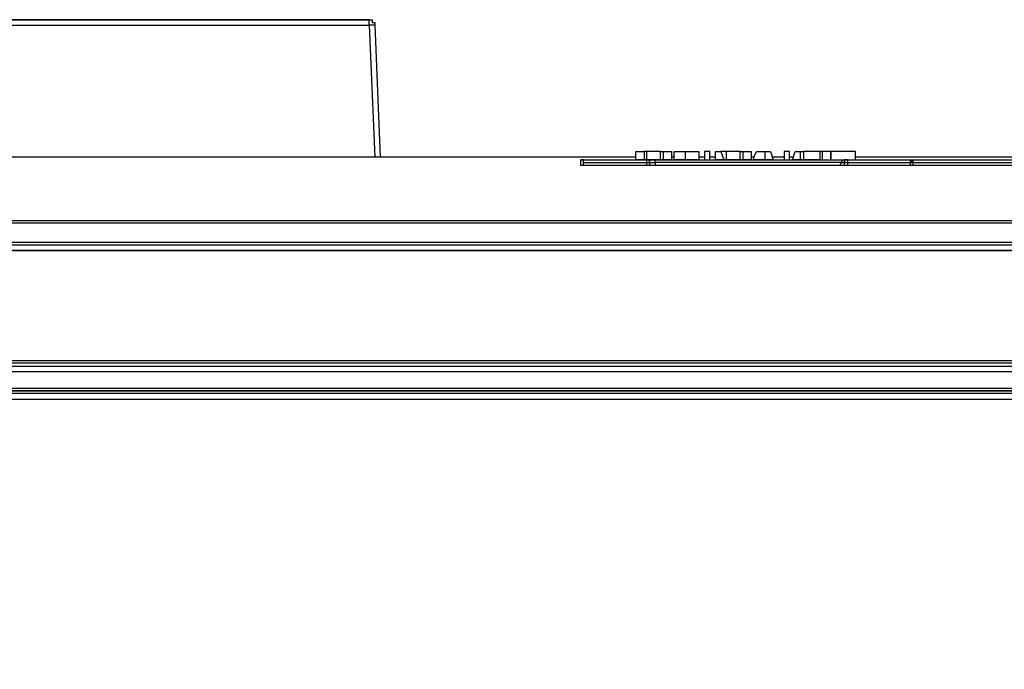
# Model space of a CAD drawing. Units: millimetres. Extents: x 404 to 9507, y -6656 to 875.
# Drawn here: x 2286 to 2345, y -5477 to -5438 of the extents above; entities that cross this region are included whole.
import ezdxf

# ---------------------------------------------------------------- set-up
doc = ezdxf.new("R2010")
doc.units = ezdxf.units.MM
doc.layers.add('PDF_형상', color=7, linetype='Continuous')

msp = doc.modelspace()

# ---------------------------------------------------------------- linework, layer by layer
at = {"layer": 'PDF_형상', "lineweight": 25}
for points in [[(2306.522, -5438.178), (2230.964, -5438.178), (2230.476, -5438.178), (2230.314, -5438.341), (2230.151, -5438.503), (2230.314, -5438.503), (2230.476, -5438.503), (2307.009, -5438.503), (2307.009, -5438.341), (2307.009, -5438.178)], [(2326.833, -5445.978), (2326.833, -5446.465), (2327.158, -5446.465), (2327.158, -5445.978)], [(2331.545, -5445.978), (2331.545, -5446.465), (2331.87, -5446.465), (2331.87, -5445.978)], [(2333.658, -5445.978), (2333.658, -5446.465), (2333.82, -5446.465), (2334.308, -5446.465), (2335.77, -5446.465), (2335.77, -5445.978), (2334.308, -5445.978), (2334.308, -5446.303), (2334.308, -5446.465), (2334.308, -5445.978), (2333.82, -5445.978)], [(2266.874, -5458.977), (2362.256, -5458.977), (2362.418, -5458.814), (2362.581, -5458.814), (2362.581, -5458.652), (2362.743, -5458.652), (2362.743, -5458.489), (2362.743, -5451.827), (2362.743, -5451.665), (2362.743, -5451.502), (2362.581, -5451.502), (2362.581, -5451.34), (2362.418, -5451.34), (2362.256, -5451.34), (2266.874, -5451.34), (2266.712, -5451.34), (2266.549, -5451.34), (2266.549, -5451.502), (2266.387, -5451.665), (2266.387, -5451.827), (2266.387, -5458.489), (2266.549, -5458.652), (2266.549, -5458.814), (2266.712, -5458.814)]]:
    msp.add_lwpolyline(points, close=True, dxfattribs=at)
for points in [[(2230.476, -5438.178), (2307.009, -5438.178), (2307.172, -5438.178), (2307.172, -5438.341), (2307.334, -5438.341), (2307.334, -5438.503), (2307.659, -5446.303)], [(2306.522, -5438.178), (2306.522, -5438.178)], [(2307.009, -5438.178), (2307.172, -5438.178), (2307.172, -5438.341), (2307.334, -5438.341), (2307.334, -5438.503), (2307.172, -5438.503), (2307.009, -5438.503), (2307.334, -5446.303)], [(2307.009, -5438.178), (2307.009, -5438.178)], [(2324.396, -5445.978), (2324.883, -5445.978), (2324.883, -5446.465), (2324.396, -5446.465), (2324.233, -5446.465), (2323.421, -5446.465), (2323.258, -5446.465), (2322.771, -5446.465), (2322.771, -5445.978), (2323.258, -5445.978), (2323.258, -5446.465)], [(2323.421, -5446.79), (2323.421, -5446.628), (2323.421, -5446.465), (2323.583, -5446.465), (2323.583, -5446.628), (2323.583, -5446.465), (2323.421, -5446.465), (2323.421, -5445.978), (2323.258, -5445.978)], [(2324.233, -5445.978), (2323.421, -5445.978)], [(2324.233, -5446.465), (2324.233, -5445.978), (2324.396, -5445.978), (2324.396, -5446.465)], [(2325.696, -5445.978), (2325.858, -5445.978), (2326.021, -5445.978), (2326.183, -5445.978), (2326.346, -5445.978), (2326.508, -5445.978), (2326.508, -5446.303), (2326.508, -5446.465), (2326.346, -5446.465), (2326.021, -5446.465), (2325.858, -5446.465), (2325.696, -5446.465), (2325.533, -5446.465), (2325.371, -5446.465), (2325.208, -5446.465), (2325.046, -5446.465), (2325.046, -5446.303), (2325.046, -5445.978), (2325.208, -5445.978), (2325.371, -5445.978), (2325.533, -5445.978), (2325.696, -5445.978), (2325.696, -5446.14), (2325.696, -5446.303), (2325.696, -5446.465)], [(2325.046, -5446.465), (2325.046, -5446.303), (2325.046, -5445.978)], [(2329.108, -5445.978), (2329.595, -5445.978), (2329.595, -5446.465), (2329.108, -5446.465), (2328.945, -5446.465), (2328.133, -5446.465), (2327.971, -5446.465), (2327.483, -5446.465), (2327.483, -5445.978), (2327.808, -5445.978), (2327.971, -5446.465)], [(2328.133, -5446.465), (2328.133, -5445.978), (2327.808, -5445.978)], [(2328.945, -5445.978), (2328.133, -5445.978)], [(2328.945, -5446.465), (2328.945, -5445.978), (2329.108, -5445.978), (2329.108, -5446.465)], [(2330.408, -5445.978), (2330.733, -5445.978), (2330.895, -5446.465), (2330.408, -5446.465), (2330.245, -5446.465), (2330.083, -5446.465), (2329.758, -5446.465), (2329.758, -5446.303), (2329.92, -5445.978), (2330.083, -5445.978), (2330.245, -5445.978), (2330.408, -5445.978), (2330.408, -5446.465)], [(2333.658, -5446.465), (2332.683, -5446.465), (2332.52, -5446.465), (2332.033, -5446.465), (2332.195, -5445.978), (2332.52, -5445.978)], [(2332.52, -5446.465), (2332.52, -5445.978), (2332.683, -5445.978), (2332.683, -5446.465)], [(2333.658, -5445.978), (2332.683, -5445.978)], [(2333.82, -5446.465), (2333.82, -5445.978)], [(2322.771, -5446.303), (2308.472, -5446.303), (2308.309, -5446.303), (2308.147, -5446.303), (2229.339, -5446.303), (2229.176, -5446.303), (2229.014, -5446.303), (2217.152, -5446.303)], [(2308.472, -5446.303), (2308.472, -5446.303)], [(2308.472, -5446.303), (2308.472, -5446.303)], [(2319.683, -5446.79), (2319.683, -5446.628), (2319.683, -5446.465), (2319.521, -5446.465)], [(2354.131, -5446.79), (2319.521, -5446.79), (2319.521, -5446.465), (2323.421, -5446.465), (2323.583, -5446.465), (2323.746, -5446.465), (2323.908, -5446.465), (2334.958, -5446.465), (2335.12, -5446.465), (2335.283, -5446.465), (2339.182, -5446.465), (2339.02, -5446.628), (2339.02, -5446.465), (2339.182, -5446.465)], [(2319.683, -5446.628), (2323.421, -5446.628), (2323.583, -5446.628), (2323.583, -5446.79)], [(2323.421, -5446.465), (2323.421, -5446.465)], [(2323.583, -5446.628), (2323.746, -5446.628), (2323.908, -5446.628), (2323.908, -5446.465)], [(2334.795, -5446.79), (2334.958, -5446.628), (2323.908, -5446.628), (2323.908, -5446.79)], [(2325.046, -5446.303), (2324.883, -5446.303)], [(2326.833, -5446.303), (2326.508, -5446.303)], [(2327.483, -5446.303), (2327.158, -5446.303)], [(2329.758, -5446.303), (2329.595, -5446.303)], [(2331.545, -5446.303), (2330.895, -5446.303)], [(2332.033, -5446.303), (2331.87, -5446.303)], [(2334.308, -5446.303), (2334.308, -5446.303)], [(2334.958, -5446.465), (2334.958, -5446.628), (2335.12, -5446.628)], [(2335.283, -5446.465), (2335.12, -5446.465), (2335.12, -5446.628), (2335.12, -5446.465), (2335.283, -5446.465), (2335.283, -5446.628), (2335.283, -5446.79)], [(2335.12, -5446.79), (2335.12, -5446.628), (2335.283, -5446.628), (2339.02, -5446.628)], [(2335.283, -5446.465), (2335.283, -5446.465)], [(2357.706, -5446.79), (2357.706, -5446.628), (2357.869, -5446.628), (2358.031, -5446.628), (2366.318, -5446.628), (2366.481, -5446.628), (2366.318, -5446.465), (2366.318, -5446.303), (2358.031, -5446.303), (2357.869, -5446.303), (2357.869, -5446.465), (2357.706, -5446.628), (2354.294, -5446.628), (2354.294, -5446.465), (2354.131, -5446.303), (2335.77, -5446.303)], [(2339.02, -5446.79), (2339.02, -5446.628), (2339.182, -5446.628), (2354.131, -5446.628)], [(2339.02, -5446.628), (2339.02, -5446.628)], [(2339.182, -5446.79), (2339.182, -5446.628), (2339.182, -5446.465), (2354.131, -5446.465), (2354.131, -5446.303)], [(2339.182, -5446.465), (2339.182, -5446.465)], [(2215.04, -5662.09), (2216.99, -5450.202), (2217.152, -5450.202), (2217.152, -5450.04), (2354.294, -5450.04), (2354.294, -5450.202), (2354.456, -5450.202), (2354.456, -5450.365), (2354.294, -5450.365), (2354.294, -5450.527)], [(2354.294, -5450.202), (2217.152, -5450.202)], [(2266.874, -5458.327), (2362.256, -5458.327), (2362.418, -5458.327), (2362.418, -5458.164), (2362.418, -5458.327), (2362.256, -5458.327), (2362.256, -5458.489), (2362.256, -5458.327), (2362.256, -5457.514), (2362.256, -5456.702), (2362.256, -5455.89), (2362.256, -5455.077), (2362.256, -5454.265), (2362.256, -5453.452), (2362.256, -5452.64), (2362.256, -5451.827), (2362.418, -5451.827), (2362.418, -5451.99), (2362.418, -5451.827), (2362.256, -5451.827), (2362.256, -5451.502), (2266.874, -5451.502)], [(2266.874, -5451.827), (2362.256, -5451.827), (2266.874, -5451.827)], [(2365.831, -5452.152), (2365.831, -5452.315), (2365.668, -5452.477), (2365.831, -5452.64), (2365.831, -5452.802), (2365.831, -5452.965), (2365.831, -5459.952), (2365.831, -5460.114), (2365.668, -5460.114), (2365.506, -5460.114), (2365.668, -5460.114), (2365.668, -5459.952), (2365.506, -5459.952), (2365.506, -5460.114), (2263.624, -5460.114), (2263.462, -5460.114), (2263.299, -5460.114), (2263.299, -5459.952), (2263.462, -5459.952), (2263.462, -5452.477), (2263.624, -5452.477)], [(2362.743, -5458.489), (2362.581, -5458.489), (2362.418, -5458.489), (2362.418, -5458.652), (2362.256, -5458.652), (2362.256, -5458.489), (2266.874, -5458.489), (2266.874, -5458.652), (2362.256, -5458.652), (2362.256, -5458.814), (2362.256, -5458.977)], [(2263.624, -5459.952), (2365.506, -5459.952)], [(2406.941, -5478.963), (2406.778, -5478.963), (2406.778, -5478.801), (2406.616, -5478.801), (2396.054, -5478.801), (2395.891, -5478.801), (2395.729, -5478.963), (2395.729, -5478.801), (2395.729, -5478.638), (2395.891, -5478.638), (2395.891, -5478.801), (2396.054, -5478.801), (2395.891, -5478.801), (2395.891, -5478.638), (2394.917, -5460.439), (2394.754, -5460.439), (2394.754, -5460.277), (2234.376, -5460.277)], [(2234.376, -5460.602), (2394.754, -5460.602), (2395.729, -5478.963), (2406.616, -5478.963), (2406.616, -5481.401), (2404.178, -5481.401), (2404.016, -5481.401), (2403.854, -5481.401), (2403.691, -5481.563), (2403.529, -5481.563), (2403.529, -5481.726), (2403.529, -5481.888), (2403.529, -5645.678)], [(2265.737, -5460.277), (2265.737, -5460.114), (2363.393, -5460.114), (2363.393, -5460.277)]]:
    msp.add_lwpolyline(points, dxfattribs=at)

doc.saveas('drawing.dxf')
